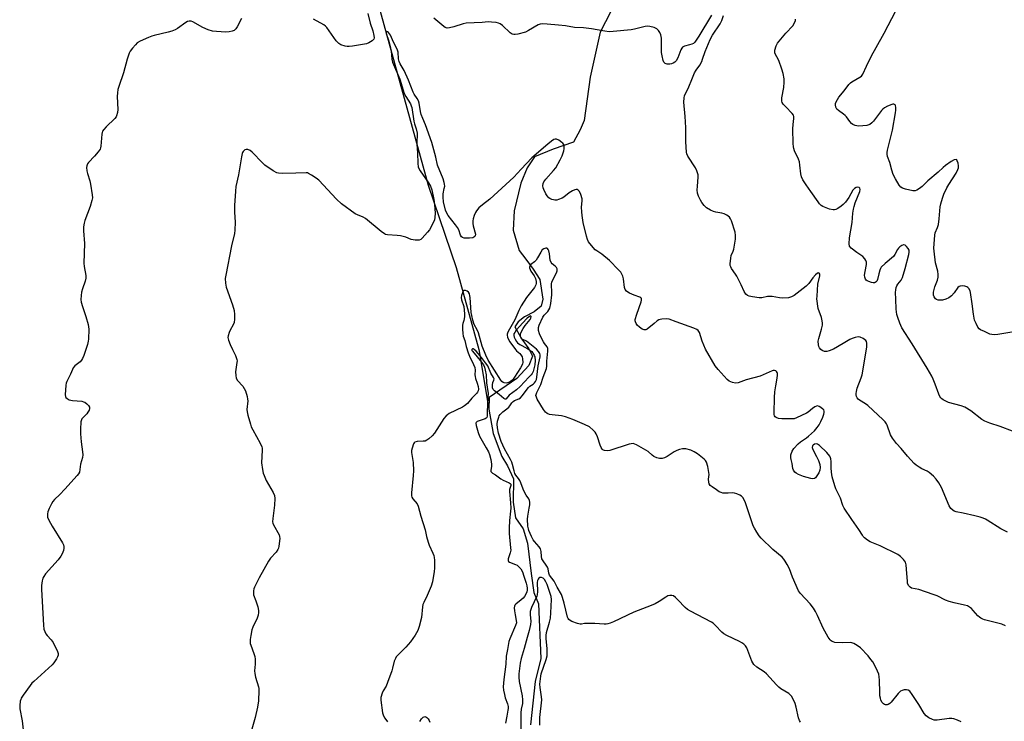
# Model space of a CAD drawing. Units: inches. Extents: x 1297764 to 1303764, y 537448 to 541449.
# Drawn here: x 1302772 to 1303204, y 538936 to 539244 of the extents above; entities that cross this region are included whole.
import ezdxf

# ---------------------------------------------------------------- set-up
doc = ezdxf.new("R2010")
doc.units = ezdxf.units.IN
doc.header["$MEASUREMENT"] = 0
doc.layers.add('HYDRO-Single Line Stream', color=4, linetype='Continuous')
doc.layers.add('Undefined', color=1, linetype='Continuous')

msp = doc.modelspace()

# ---------------------------------------------------------------- linework, layer by layer
at = {"layer": 'HYDRO-Single Line Stream'}
for points in [[(1302929.73, 539249.86), (1302951.53, 539170.97), (1302963.72, 539134.88), (1302973.71, 539098.96), (1302978.06, 539072.74)], [(1303031.59, 539247.11), (1303027.01, 539238), (1303022.51, 539218.26), (1303019.96, 539199.28), (1303018.16, 539195.21), (1303015.18, 539189.78), (1303006.38, 539186.76), (1302998.16, 539183.34), (1302994.98, 539178.6), (1302992.18, 539171.8), (1302989.23, 539159.66), (1302988.84, 539151.28), (1302991.48, 539142.28), (1302994.36, 539138.55), (1302997.53, 539134.13), (1303000.5, 539129.61), (1303001.77, 539121.02), (1303001.06, 539117.91), (1302998.01, 539115.41), (1302993.79, 539113.22), (1302990.94, 539111.1), (1302989.46, 539108.78), (1302992.52, 539103.48), (1302995.69, 539099.26), (1302997.31, 539095.93), (1302995.61, 539091.95), (1302990.38, 539086.25), (1302978.21, 539077.91), (1302978.06, 539072.74)], [(1302978.06, 539072.74), (1302979.99, 539062), (1302983.88, 539052.02), (1302986.37, 539047.9), (1302988.93, 539042.12), (1302988.82, 539031.99), (1302989.82, 539025.15), (1302993.18, 539020.34), (1302995.06, 539013.99), (1302996.67, 539000.62), (1302997.85, 538992.42), (1302999.84, 538987.43), (1303000.85, 538963.39), (1302998.45, 538953.32), (1302996.32, 538934.33)]]:
    msp.add_lwpolyline(points, dxfattribs=at)
at = {"layer": 'Undefined'}
for points, elevation in [([(1302925.01, 539246.25), (1302926.11, 539242.03), (1302927.17, 539238.55), (1302927.68, 539236.56), (1302927.78, 539235.52), (1302927.61, 539234.9), (1302927.3, 539234.53), (1302926.9, 539234.21), (1302925.46, 539233.4), (1302924.41, 539232.99), (1302922.68, 539232.64), (1302918.32, 539231.91), (1302916.87, 539231.74), (1302916.01, 539231.79), (1302915.15, 539231.94), (1302913.22, 539232.49), (1302912.3, 539233.06), (1302911.13, 539234.21), (1302907.02, 539240.06), (1302906.45, 539240.72), (1302905.79, 539241.26), (1302901.18, 539243.7)], 454), ([(1303213.48, 539107.51), (1303201.44, 539105.52), (1303199.72, 539105.34), (1303198.75, 539105.43), (1303197.95, 539105.66), (1303195.47, 539106.74), (1303193.86, 539107.54), (1303193.23, 539107.99), (1303192.62, 539108.72), (1303191.82, 539110.23), (1303191.17, 539111.82), (1303190.66, 539114.39), (1303190.2, 539118.85), (1303189.45, 539123.85), (1303189.21, 539124.67), (1303188.72, 539125.6), (1303188.2, 539126.15), (1303187.72, 539126.39), (1303186.88, 539126.6), (1303185.71, 539126.74), (1303184.87, 539126.73), (1303184.37, 539126.59), (1303183.81, 539126.1), (1303182.22, 539123.78), (1303181.03, 539122.44), (1303179.89, 539121.52), (1303178.54, 539120.91), (1303177.13, 539120.58), (1303176, 539120.55), (1303175.17, 539120.6), (1303174.42, 539120.82), (1303174.02, 539121.12), (1303173.69, 539121.51), (1303173.45, 539121.97), (1303173.23, 539122.73), (1303173.16, 539123.53), (1303173.21, 539124.09), (1303173.78, 539126.34), (1303174.89, 539129.25), (1303175.16, 539130.61), (1303175.25, 539131.72), (1303175.07, 539133.21), (1303174.03, 539136.92), (1303173.39, 539141.94), (1303173.36, 539143.39), (1303173.71, 539149.02), (1303173.94, 539149.98), (1303174.92, 539152.38), (1303175.31, 539153.72), (1303175.7, 539156.17), (1303176.12, 539161.39), (1303176.39, 539162.79), (1303177.06, 539165.21), (1303177.75, 539167.05), (1303179.05, 539169.85), (1303179.91, 539171.29), (1303183.07, 539176.15), (1303183.85, 539177.75), (1303184.11, 539178.58), (1303184.15, 539179.44), (1303183.95, 539180.61), (1303183.61, 539181.66), (1303183.37, 539182.04), (1303183.04, 539182.2), (1303182.18, 539182), (1303180.99, 539181.36), (1303178.4, 539179.55), (1303177.42, 539178.73), (1303175.2, 539176.6), (1303170.75, 539172.84), (1303168.2, 539170.41), (1303167.06, 539169.5), (1303165.88, 539168.72), (1303165.12, 539168.43), (1303164.04, 539168.45), (1303160.92, 539169.15), (1303159.57, 539169.6), (1303158.88, 539170.07), (1303158.12, 539170.94), (1303156.46, 539173.77), (1303155.49, 539175.61), (1303154.82, 539177.58), (1303153.96, 539180.88), (1303153.02, 539183.53), (1303152.8, 539184.56), (1303152.81, 539185.23), (1303153, 539186.32), (1303155.17, 539195.02), (1303156.55, 539202.71), (1303156.67, 539203.89), (1303156.65, 539205.05), (1303156.5, 539205.83), (1303156.29, 539206.23), (1303155.83, 539206.47), (1303155.36, 539206.46), (1303154.83, 539206.34), (1303152.92, 539205.63), (1303151.65, 539204.92), (1303150.98, 539204.33), (1303150.39, 539203.67), (1303146.89, 539199), (1303146.11, 539198.21), (1303145.25, 539197.58), (1303144.78, 539197.34), (1303143.95, 539197.14), (1303140.41, 539196.88), (1303139.53, 539196.92), (1303138.76, 539197.11), (1303137.84, 539197.56), (1303137.22, 539198.03), (1303136.48, 539198.86), (1303134.97, 539200.86), (1303134.39, 539201.5), (1303133.75, 539202.06), (1303131.43, 539203.74), (1303130.83, 539204.32), (1303130.29, 539205.21), (1303130.13, 539206.18), (1303130.2, 539206.7), (1303130.5, 539207.51), (1303131.64, 539209.6), (1303133.93, 539212.38), (1303136.04, 539215.14), (1303136.76, 539215.84), (1303137.38, 539216.32), (1303140.87, 539218.25), (1303141.53, 539218.74), (1303141.88, 539219.14), (1303142.17, 539219.62), (1303143.74, 539223.15), (1303146.03, 539227.69), (1303147.99, 539231.38), (1303151.48, 539237.6), (1303156.71, 539247.35)], 458), ([(1302869.58, 539243.99), (1302867.67, 539240.42), (1302867.12, 539239.51), (1302866.33, 539238.78), (1302865.58, 539238.42), (1302864.2, 539238.15), (1302862.76, 539238.06), (1302858.62, 539238.27), (1302856.88, 539238.51), (1302854.99, 539239.12), (1302852.61, 539240.04), (1302848.26, 539242.56), (1302847.48, 539242.79), (1302846.7, 539242.79), (1302845.92, 539242.65), (1302845.18, 539242.32), (1302841.47, 539239.65), (1302840.46, 539239.08), (1302839.12, 539238.48), (1302837.47, 539237.98), (1302831.34, 539236.64), (1302830.24, 539236.29), (1302828.89, 539235.72), (1302825.13, 539234.04), (1302823.88, 539233.33), (1302823.08, 539232.55), (1302821.81, 539231.01), (1302820.8, 539229.64), (1302820.38, 539228.9), (1302819.46, 539226.2), (1302817.8, 539220.25), (1302815.8, 539214.26), (1302815.4, 539212.86), (1302815.2, 539211.38), (1302815.11, 539209.88), (1302815.36, 539204.17), (1302815.17, 539202.76), (1302814.8, 539201.4), (1302814.57, 539200.89), (1302814.06, 539200.22), (1302810.32, 539196.56), (1302809.16, 539195.29), (1302808.68, 539194.61), (1302808.46, 539194.11), (1302808.28, 539193.3), (1302807.9, 539188.12), (1302807.75, 539187.28), (1302807.56, 539186.77), (1302806.8, 539185.6), (1302805.18, 539183.6), (1302802.46, 539180.95), (1302802.02, 539180.26), (1302801.75, 539179.5), (1302801.67, 539178.68), (1302801.84, 539177.24), (1302802.09, 539176.1), (1302803.04, 539172.81), (1302803.37, 539171.42), (1302804.11, 539166.78), (1302804.2, 539165.34), (1302803.98, 539164.19), (1302803.2, 539161.63), (1302800.84, 539155.41), (1302800.59, 539154.31), (1302800.34, 539152.64), (1302800.27, 539150.96), (1302800.73, 539145.32), (1302800.4, 539136.74), (1302800.56, 539135.35), (1302801.31, 539131.39), (1302801.38, 539130.23), (1302801.06, 539128.82), (1302799.91, 539125.44), (1302799.5, 539124.02), (1302799.29, 539122.57), (1302799.19, 539120.81), (1302799.3, 539119.67), (1302799.8, 539117.7), (1302801.35, 539113.38), (1302802.42, 539109.85), (1302802.59, 539107.82), (1302802.56, 539103.39), (1302802.41, 539102.52), (1302802, 539101.1), (1302800.46, 539096.26), (1302799.9, 539094.89), (1302799.47, 539094.25), (1302798.79, 539093.46), (1302796.56, 539091.68), (1302795.81, 539090.88), (1302795.43, 539090.16), (1302794.65, 539088.05), (1302793.01, 539084.91), (1302792.74, 539084.09), (1302792.6, 539083.22), (1302792.27, 539079.04), (1302792.37, 539078.24), (1302792.6, 539077.82), (1302793.14, 539077.35), (1302794.07, 539076.89), (1302795.45, 539076.59), (1302799.51, 539076.18), (1302800.33, 539075.99), (1302800.84, 539075.77), (1302801.73, 539075.11), (1302802.5, 539074.33), (1302802.91, 539073.67), (1302803, 539073.03), (1302802.81, 539072.32), (1302802.24, 539071.38), (1302801.7, 539070.72), (1302800.11, 539069.13), (1302799.61, 539068.5), (1302799.38, 539068.02), (1302799.2, 539067.19), (1302798.94, 539063.97), (1302798.93, 539061.97), (1302799.25, 539058.48), (1302799.88, 539054.1), (1302800, 539052.65), (1302799.83, 539051.56), (1302798.98, 539048.62), (1302798.72, 539046.21), (1302798.49, 539045.13), (1302798.1, 539044.38), (1302797.56, 539043.68), (1302792.16, 539037.66), (1302789.93, 539035.35), (1302787.56, 539033.12), (1302786.83, 539032.29), (1302786.22, 539031.3), (1302785.23, 539029.12), (1302784.69, 539027.73), (1302784.51, 539026.91), (1302784.5, 539026.15), (1302784.59, 539025.4), (1302785.12, 539024.04), (1302786.53, 539021.48), (1302791.08, 539014.06), (1302791.49, 539013.28), (1302791.74, 539012.48), (1302791.72, 539011.76), (1302791.47, 539010.77), (1302790.89, 539009.24), (1302790.37, 539008.24), (1302789.13, 539006.69), (1302783.71, 539000.56), (1302782.86, 538999.37), (1302782.53, 538998.57), (1302782.21, 538997.44), (1302781.87, 538995.44), (1302781.9, 538993.73), (1302782.76, 538977.97), (1302782.97, 538976.25), (1302783.32, 538975.22), (1302783.81, 538974.25), (1302784.33, 538973.56), (1302786.13, 538971.62), (1302786.95, 538970.41), (1302788.91, 538966.43), (1302789.18, 538965.64), (1302789.2, 538964.86), (1302788.9, 538964.08), (1302788.46, 538963.31), (1302787.32, 538961.55), (1302786.6, 538960.6), (1302778.54, 538953.37), (1302777.7, 538952.55), (1302776.94, 538951.64), (1302773.82, 538947.27), (1302773.01, 538946.03), (1302772.76, 538945.51), (1302772.54, 538944.73), (1302772.32, 538942.82), (1302772.45, 538941.38), (1302773.42, 538936.13), (1302773.95, 538930.78)], 454), ([(1303075.76, 539245.51), (1303070.2, 539236.31), (1303068.42, 539233.69), (1303067.84, 539233.11), (1303067.17, 539232.75), (1303066.17, 539232.41), (1303064.01, 539231.91), (1303063.09, 539231.48), (1303062.75, 539231.09), (1303062.36, 539230.35), (1303060.98, 539226.74), (1303060.32, 539225.48), (1303059.74, 539224.88), (1303059.03, 539224.42), (1303058.25, 539224.08), (1303057.44, 539223.95), (1303056.36, 539224.04), (1303055.39, 539224.36), (1303054.89, 539224.9), (1303054.59, 539225.66), (1303054.08, 539227.65), (1303053.85, 539229.11), (1303053.9, 539234.1), (1303053.81, 539235.41), (1303053.51, 539236.93), (1303053.14, 539237.92), (1303052.59, 539238.79), (1303051.85, 539239.49), (1303050.58, 539240.03), (1303048.69, 539240.56), (1303047.66, 539240.65), (1303046.64, 539240.53), (1303041.99, 539239.34), (1303040.54, 539239.07), (1303032.69, 539238.3), (1303030.95, 539238.22), (1303029.02, 539238.44), (1303023.14, 539239.52), (1303019.71, 539239.9), (1303015.69, 539240.14), (1303011.69, 539240.88), (1303008.72, 539241.08), (1303003.69, 539241.6), (1303001.7, 539241.62), (1303000.61, 539241.49), (1302999.82, 539241.22), (1302995.54, 539238.72), (1302994.23, 539238.09), (1302990.78, 539237.18), (1302989.64, 539236.97), (1302989.08, 539236.96), (1302988.34, 539237.17), (1302987.45, 539237.76), (1302984.04, 539240.9), (1302983.15, 539241.62), (1302982.42, 539242), (1302981.33, 539242.25), (1302979.32, 539242.48), (1302977.89, 539242.55), (1302975.26, 539242.34), (1302968.23, 539241.98), (1302966.85, 539241.72), (1302962.83, 539240.32), (1302960.87, 539239.91), (1302959.78, 539239.85), (1302959.03, 539240.1), (1302958.33, 539240.57), (1302954.03, 539244.17)], 454), ([(1303205.69, 539018.74), (1303202.64, 539020.25), (1303196.75, 539024.08), (1303196.02, 539024.5), (1303194.99, 539024.95), (1303193.61, 539025.39), (1303191.35, 539025.96), (1303186.22, 539027.1), (1303183.07, 539027.7), (1303182.27, 539027.96), (1303181.62, 539028.4), (1303180.83, 539029.22), (1303180.09, 539030.36), (1303176.64, 539038.38), (1303175.52, 539040.42), (1303174.39, 539042.11), (1303173.14, 539043.38), (1303171.34, 539044.92), (1303170.36, 539045.5), (1303168.07, 539046.6), (1303166.86, 539047.27), (1303165.5, 539048.18), (1303164.67, 539048.94), (1303161.81, 539052.16), (1303159.04, 539055.48), (1303156.98, 539057.74), (1303155.2, 539060.03), (1303154.72, 539060.75), (1303154.34, 539061.53), (1303152.88, 539065.68), (1303152.52, 539066.37), (1303151.94, 539067.18), (1303151.12, 539068.03), (1303144.33, 539074.39), (1303143.4, 539075.1), (1303140.71, 539076.68), (1303140.09, 539077.17), (1303139.63, 539077.77), (1303139.43, 539078.25), (1303139.27, 539079.03), (1303139.25, 539079.59), (1303139.36, 539080.47), (1303139.74, 539081.91), (1303141.51, 539086.47), (1303141.92, 539087.81), (1303143.88, 539099.99), (1303143.99, 539100.85), (1303143.96, 539101.67), (1303143.75, 539102.37), (1303143.46, 539102.8), (1303142.31, 539103.67), (1303141, 539104.32), (1303140.19, 539104.46), (1303138.84, 539104.2), (1303137.48, 539103.76), (1303136.44, 539103.32), (1303133.56, 539101.54), (1303129.24, 539099.07), (1303127.46, 539098.27), (1303126.42, 539097.97), (1303125.9, 539097.96), (1303125.38, 539098.05), (1303124.38, 539098.42), (1303123.74, 539098.87), (1303123.1, 539099.69), (1303122.89, 539100.17), (1303122.72, 539100.96), (1303122.65, 539102.58), (1303122.87, 539103.68), (1303124.05, 539107.83), (1303124.41, 539109.58), (1303124.48, 539110.45), (1303124.35, 539111.53), (1303124.03, 539112.86), (1303122.59, 539116.85), (1303122.05, 539121.07), (1303122.08, 539122.25), (1303122.5, 539127.5), (1303123.26, 539131.26), (1303123.24, 539131.95), (1303123.02, 539132.41), (1303122.67, 539132.49), (1303122.26, 539132.36), (1303121.42, 539131.68), (1303120.26, 539130.29), (1303118.5, 539127.85), (1303117.34, 539126.69), (1303112.11, 539122.64), (1303110.91, 539121.92), (1303109.56, 539121.62), (1303106.73, 539121.45), (1303105.56, 539121.55), (1303102.35, 539122.1), (1303101.18, 539122.17), (1303100.35, 539122.07), (1303097.87, 539121.56), (1303096.72, 539121.55), (1303093.79, 539121.92), (1303092.36, 539122.22), (1303091.6, 539122.55), (1303090.78, 539123.22), (1303090.07, 539124.31), (1303088.83, 539127.29), (1303086.97, 539131), (1303086.35, 539132), (1303084.62, 539134.39), (1303084.2, 539135.15), (1303084.03, 539135.71), (1303083.96, 539136.52), (1303084.21, 539139.01), (1303084.48, 539140.05), (1303085.29, 539142.05), (1303085.55, 539142.89), (1303086.34, 539147.3), (1303086.38, 539148.92), (1303086.11, 539150.29), (1303084.49, 539155.37), (1303084.16, 539156.17), (1303083.69, 539156.86), (1303082.58, 539157.73), (1303081.33, 539158.42), (1303080.25, 539158.74), (1303077.72, 539159.14), (1303076.63, 539159.4), (1303075.33, 539160.01), (1303073.59, 539161.06), (1303072.53, 539162), (1303071.48, 539163.33), (1303070.92, 539164.31), (1303070.14, 539166.12), (1303069.71, 539167.44), (1303069.57, 539168.86), (1303069.6, 539170.3), (1303069.99, 539174.61), (1303069.95, 539175.45), (1303069.84, 539175.99), (1303069.39, 539177.3), (1303068.78, 539178.56), (1303065.4, 539183.68), (1303064.97, 539184.69), (1303064.78, 539185.49), (1303064.48, 539189.9), (1303064.48, 539196.16), (1303064.39, 539198.78), (1303064.25, 539201.09), (1303063.68, 539207.28), (1303063.79, 539209.29), (1303063.96, 539210.07), (1303064.22, 539210.78), (1303065.49, 539213.34), (1303067.4, 539218.05), (1303068.39, 539220.17), (1303069.11, 539221.42), (1303070.65, 539223.53), (1303071.48, 539225.11), (1303071.91, 539226.19), (1303073.01, 539229.5), (1303075.15, 539234.78), (1303076.23, 539236.74), (1303079.62, 539241.73), (1303080.35, 539243.14), (1303081.08, 539245.34)], 454), ([(1303207.89, 539063.05), (1303202.44, 539065.15), (1303197.82, 539066.54), (1303195.64, 539067.52), (1303194.35, 539068.25), (1303189.48, 539071.99), (1303186.88, 539073.62), (1303185.35, 539074.21), (1303179.76, 539075.69), (1303177.48, 539076.81), (1303176.8, 539077.28), (1303176.42, 539077.67), (1303175.96, 539078.34), (1303175.46, 539079.33), (1303173.95, 539083.68), (1303173.09, 539085.84), (1303172.46, 539087.15), (1303170.44, 539090.73), (1303163.85, 539101.4), (1303159.3, 539108.43), (1303158.38, 539110.5), (1303157.51, 539112.92), (1303157.13, 539114.26), (1303156.84, 539116.65), (1303156.7, 539121), (1303156.51, 539123.93), (1303156.58, 539125.03), (1303156.79, 539126.09), (1303157.06, 539126.84), (1303157.53, 539127.56), (1303158.93, 539129.34), (1303159.53, 539130.53), (1303160.73, 539134.46), (1303162.36, 539140.48), (1303162.53, 539141.53), (1303162.45, 539142.51), (1303162.1, 539143.23), (1303161.33, 539144.1), (1303160.67, 539144.6), (1303160.21, 539144.77), (1303159.99, 539144.77), (1303159.29, 539144.52), (1303158.38, 539143.91), (1303157.83, 539143.34), (1303157.37, 539142.69), (1303156.23, 539140.5), (1303155.64, 539139.73), (1303151.92, 539136.61), (1303150.27, 539135.01), (1303149.92, 539134.48), (1303149.6, 539133.73), (1303149.15, 539132.11), (1303148.6, 539129.61), (1303148.32, 539128.86), (1303148.02, 539128.5), (1303147.65, 539128.25), (1303147.22, 539128.12), (1303146.71, 539128.12), (1303145.91, 539128.29), (1303144.83, 539128.64), (1303144.09, 539128.99), (1303143.67, 539129.3), (1303143.37, 539129.69), (1303143.02, 539130.65), (1303142.97, 539131.48), (1303143.16, 539133.14), (1303143.85, 539136.14), (1303143.79, 539137.23), (1303143.56, 539137.99), (1303143.11, 539138.65), (1303142.14, 539139.62), (1303139.52, 539141.39), (1303137.05, 539143.39), (1303136.38, 539144.23), (1303136.17, 539145.28), (1303136.27, 539147.87), (1303137.45, 539154.62), (1303137.81, 539158.74), (1303138.06, 539160.43), (1303138.31, 539161.54), (1303138.85, 539163.2), (1303140.83, 539168.15), (1303141, 539169.11), (1303140.84, 539169.7), (1303140.61, 539169.97), (1303139.98, 539170.09), (1303139.24, 539169.94), (1303138.56, 539169.56), (1303137.84, 539168.69), (1303136.08, 539165.56), (1303134.51, 539163.46), (1303133.52, 539162.42), (1303132.66, 539161.68), (1303131.27, 539160.73), (1303130.39, 539160.27), (1303129.7, 539160.08), (1303129.2, 539160.07), (1303127.56, 539160.48), (1303124.61, 539161.61), (1303123.95, 539162.03), (1303123.23, 539162.7), (1303122.51, 539163.61), (1303119.4, 539168.22), (1303117.34, 539171.06), (1303115.92, 539173.31), (1303115.27, 539174.61), (1303114.96, 539175.97), (1303114.59, 539179.79), (1303114.35, 539181.23), (1303113.95, 539182.31), (1303112.26, 539186.02), (1303111.91, 539187), (1303111.74, 539187.79), (1303111.64, 539189.24), (1303111.46, 539195.62), (1303111.55, 539197.58), (1303111.96, 539200.2), (1303111.94, 539201.04), (1303111.7, 539201.66), (1303111.21, 539202.33), (1303108.34, 539205.24), (1303107.24, 539206.47), (1303106.82, 539207.14), (1303106.6, 539207.84), (1303106.68, 539209.24), (1303107.52, 539213.82), (1303107.67, 539216.18), (1303107.62, 539217.64), (1303107.18, 539219.86), (1303106.65, 539221.8), (1303105.27, 539225.66), (1303103.64, 539228.86), (1303103.52, 539229.37), (1303103.56, 539230.16), (1303104.13, 539232.03), (1303104.76, 539233.18), (1303108.45, 539237.58), (1303111.44, 539240.86), (1303112.3, 539242.38), (1303112.6, 539243.18), (1303112.67, 539243.71)], 456), ([(1303204.75, 538977.79), (1303203.2, 538978.42), (1303195.58, 538980.43), (1303194.75, 538980.69), (1303193.98, 538981.04), (1303193.31, 538981.5), (1303192.69, 538982.05), (1303190.64, 538984.48), (1303189.85, 538985.31), (1303188.99, 538985.93), (1303188.06, 538986.44), (1303186.73, 538986.87), (1303182.23, 538987.81), (1303180.04, 538988.42), (1303178.44, 538989.03), (1303174.72, 538990.84), (1303173.09, 538991.51), (1303166.72, 538993.61), (1303163.55, 538994.29), (1303162.87, 538994.66), (1303162.24, 538995.42), (1303161.83, 538996.44), (1303161.7, 538997.26), (1303161.48, 539000.69), (1303161.11, 539004.51), (1303160.82, 539005.61), (1303160.04, 539006.75), (1303158.66, 539008.19), (1303157.48, 539009.03), (1303149.76, 539012.87), (1303145.46, 539014.56), (1303144.26, 539015.33), (1303142.91, 539016.38), (1303142.31, 539016.97), (1303141.96, 539017.44), (1303140.38, 539019.96), (1303137.4, 539024.42), (1303133.98, 539029.28), (1303133.41, 539030.52), (1303132.42, 539033.73), (1303130.4, 539037.82), (1303129.87, 539039.16), (1303128.79, 539043.13), (1303128.39, 539045.1), (1303128.21, 539047.03), (1303128.33, 539049.82), (1303128.2, 539051.02), (1303128.05, 539051.44), (1303127.63, 539052.18), (1303126.35, 539053.74), (1303123.12, 539056.8), (1303122.25, 539057.37), (1303121.76, 539057.5), (1303121, 539057.4), (1303120.34, 539057.02), (1303120.09, 539056.63), (1303120, 539055.88), (1303120.17, 539055.1), (1303121.86, 539052.03), (1303122.66, 539050.3), (1303123.25, 539048.45), (1303123.47, 539047.11), (1303123.32, 539045.95), (1303122.84, 539044.87), (1303121.74, 539043.11), (1303121.37, 539042.69), (1303120.92, 539042.4), (1303120.15, 539042.22), (1303119.32, 539042.3), (1303117.69, 539042.71), (1303116.08, 539043.26), (1303113.95, 539044.12), (1303112.94, 539044.61), (1303112.3, 539045.11), (1303111.69, 539045.98), (1303111.46, 539046.73), (1303111.18, 539048.87), (1303110.68, 539050.73), (1303110.56, 539051.47), (1303110.65, 539052.72), (1303111.13, 539054.31), (1303111.87, 539055.47), (1303113.76, 539057.55), (1303114.8, 539058.4), (1303117.39, 539060.15), (1303118.31, 539060.87), (1303120.92, 539063.26), (1303122.21, 539064.73), (1303122.95, 539065.86), (1303123.73, 539067.36), (1303124.57, 539069.17), (1303125.08, 539070.52), (1303125.25, 539071.33), (1303125.25, 539071.79), (1303125, 539072.4), (1303124.64, 539072.8), (1303123.75, 539073.51), (1303123.03, 539073.94), (1303122.29, 539074.15), (1303121.8, 539074.06), (1303121.06, 539073.7), (1303120.09, 539073.06), (1303118.15, 539071.41), (1303117.47, 539070.93), (1303113.03, 539068.87), (1303111.98, 539068.57), (1303110.21, 539068.46), (1303106.62, 539068.48), (1303105.2, 539068.7), (1303104.17, 539069.04), (1303103.76, 539069.31), (1303103.42, 539069.83), (1303103.3, 539070.33), (1303103.25, 539071.17), (1303103.47, 539077.83), (1303103.62, 539080.33), (1303103.96, 539082.9), (1303104.57, 539086.27), (1303104.71, 539087.67), (1303104.67, 539088.47), (1303104.55, 539088.86), (1303104.33, 539089.2), (1303104, 539089.49), (1303103.4, 539089.72), (1303102.89, 539089.69), (1303102.37, 539089.54), (1303097.17, 539087.19), (1303091.06, 539085.53), (1303087.43, 539084.29), (1303086.38, 539084.14), (1303085.06, 539084.41), (1303083.53, 539085.04), (1303082.62, 539085.69), (1303078.66, 539090.14), (1303077.37, 539091.76), (1303073.15, 539099.03), (1303071.69, 539102.48), (1303070.49, 539106.35), (1303069.98, 539107.21), (1303069.42, 539107.71), (1303068.11, 539108.3), (1303060.22, 539111), (1303057.23, 539112.18), (1303056.12, 539112.41), (1303054.07, 539112.27), (1303053.21, 539112.08), (1303052.69, 539111.87), (1303051.96, 539111.43), (1303050.58, 539110.37), (1303047.63, 539107.84), (1303047.01, 539107.52), (1303046.32, 539107.51), (1303045.35, 539107.84), (1303044.17, 539108.63), (1303043.13, 539109.59), (1303042.71, 539110.27), (1303042.41, 539111.01), (1303042.32, 539111.51), (1303042.35, 539112.07), (1303042.99, 539114.32), (1303044.92, 539119.78), (1303045.1, 539120.59), (1303045.03, 539121.28), (1303044.73, 539121.6), (1303044.29, 539121.84), (1303041.91, 539122.65), (1303039.79, 539123.56), (1303039.05, 539123.97), (1303038.45, 539124.47), (1303037.92, 539125.27), (1303037.67, 539126.05), (1303037.2, 539129.88), (1303036.95, 539131.02), (1303036.52, 539131.97), (1303035.95, 539132.84), (1303035, 539133.89), (1303031.06, 539137.87), (1303027.62, 539140.67), (1303025.42, 539142.1), (1303024.77, 539142.64), (1303023.09, 539144.57), (1303021.9, 539146.16), (1303021.38, 539147.19), (1303020.91, 539148.56), (1303019.54, 539154.51), (1303019.03, 539157.59), (1303018.85, 539159.29), (1303018.83, 539161.3), (1303019.04, 539164.09), (1303018.99, 539164.92), (1303018.46, 539166.91), (1303017.85, 539168.2), (1303017.28, 539168.77), (1303016.84, 539169), (1303016.36, 539169.05), (1303015.88, 539168.93), (1303014.87, 539168.45), (1303013.38, 539167.55), (1303011.05, 539165.71), (1303010.32, 539165.22), (1303008.72, 539164.63), (1303007.88, 539164.44), (1303007.04, 539164.38), (1303006.49, 539164.47), (1303005.69, 539164.73), (1303004.93, 539165.1), (1303004.48, 539165.44), (1303003.73, 539166.26), (1303003.08, 539167.19), (1303002.18, 539168.98), (1303001.9, 539169.79), (1303001.79, 539170.6), (1303001.94, 539171.68), (1303002.22, 539172.45), (1303003.08, 539173.64), (1303006.5, 539177.43), (1303007.44, 539178.59), (1303009.46, 539182.02), (1303010.32, 539183.82), (1303011.01, 539186), (1303011.16, 539186.84), (1303011.18, 539187.68), (1303011.09, 539188.48), (1303010.91, 539188.96), (1303010.59, 539189.36), (1303010.18, 539189.72), (1303008.75, 539190.64), (1303007.76, 539191.08), (1303007.28, 539191.15), (1303006.56, 539190.91), (1303005.63, 539190.28), (1303004.02, 539188.99), (1302996.94, 539182.88), (1302992.24, 539177.93), (1302989.06, 539174.44), (1302978.56, 539164.87), (1302975.3, 539162.29), (1302973.78, 539160.99), (1302972.63, 539159.76), (1302972.22, 539159), (1302971.7, 539157.63), (1302971.28, 539156.21), (1302971.16, 539155.36), (1302971.14, 539154.2), (1302971.28, 539153.05), (1302972.22, 539149.41), (1302972.13, 539148.8), (1302971.92, 539148.39), (1302971.59, 539148.09), (1302971.15, 539147.88), (1302969.7, 539147.65), (1302967.35, 539147.76), (1302966.57, 539147.96), (1302966.17, 539148.23), (1302965.62, 539149.04), (1302964.9, 539151.38), (1302964.39, 539152.43), (1302963.53, 539153.61), (1302960.25, 539157.68), (1302959.67, 539158.63), (1302959.12, 539160.01), (1302958.29, 539163.68), (1302958.03, 539165.62), (1302958.07, 539167.22), (1302958.58, 539169.45), (1302958.74, 539170.55), (1302958.7, 539171.36), (1302958.56, 539172.16), (1302958.03, 539173.78), (1302955.66, 539179.72), (1302954.85, 539183.27), (1302953.1, 539189.63), (1302950.26, 539197.41), (1302949.13, 539200.17), (1302948.49, 539201.99), (1302948.16, 539203.31), (1302947.52, 539206.84), (1302947.2, 539207.96), (1302946.69, 539208.95), (1302945.38, 539210.82), (1302944.86, 539211.72), (1302942.88, 539217.02), (1302940.95, 539221.17), (1302939.28, 539224.21), (1302938.8, 539225.22), (1302938.53, 539226.27), (1302938.37, 539229.23), (1302937.91, 539230.6), (1302936.35, 539233.62), (1302934.94, 539236.73), (1302934.55, 539237.31), (1302934.03, 539237.88), (1302933.59, 539238.2), (1302933.33, 539238.27), (1302933.15, 539238.15), (1302933.1, 539237.99), (1302933.12, 539237.39), (1302934.29, 539234.04), (1302934.74, 539232.36), (1302935.23, 539229.77), (1302935.58, 539226.25), (1302935.9, 539224.9), (1302939.02, 539217.5), (1302940.53, 539212.6), (1302941.04, 539211.2), (1302941.7, 539209.89), (1302943.71, 539206.57), (1302944.06, 539205.79), (1302944.31, 539204.95), (1302945.2, 539198.95), (1302945.47, 539197.91), (1302946.3, 539195.66), (1302946.66, 539193.78), (1302946.69, 539192.68), (1302946.5, 539190.16), (1302946.48, 539188.86), (1302946.79, 539185.16), (1302946.9, 539180.38), (1302947.15, 539178.99), (1302947.44, 539178.22), (1302948, 539177.24), (1302951.63, 539171.98), (1302952.56, 539170.47), (1302953.09, 539168.93), (1302953.99, 539164.73), (1302954.28, 539162.53), (1302954.54, 539158.65), (1302954.49, 539156.75), (1302954.29, 539155.7), (1302953.46, 539153.89), (1302952.05, 539151.4), (1302951.16, 539150.28), (1302948.86, 539147.69), (1302948.24, 539147.15), (1302947.53, 539146.82), (1302946.7, 539146.77), (1302945.82, 539146.85), (1302944.06, 539147.17), (1302941.74, 539148.09), (1302939.33, 539148.76), (1302937.87, 539148.95), (1302933.69, 539149.21), (1302932.84, 539149.37), (1302932.31, 539149.57), (1302930.9, 539150.57), (1302924.01, 539156.36), (1302923.05, 539156.92), (1302920.49, 539157.92), (1302919.49, 539158.44), (1302913.53, 539162.77), (1302911.32, 539164.81), (1302903.49, 539173.17), (1302902.35, 539174.09), (1302900.34, 539175.39), (1302899.05, 539176.11), (1302898.52, 539176.29), (1302897.97, 539176.37), (1302893.39, 539176.15), (1302887.4, 539176.1), (1302885.92, 539176.16), (1302885.09, 539176.37), (1302883.55, 539177.23), (1302879.85, 539179.76), (1302878.8, 539180.76), (1302874.36, 539185.44), (1302873.44, 539186.14), (1302872.44, 539186.56), (1302871.72, 539186.62), (1302871.08, 539186.39), (1302870.37, 539185.72), (1302870.1, 539185.3), (1302869.88, 539184.79), (1302869.58, 539183.36), (1302868.35, 539175.53), (1302867.17, 539170.31), (1302866.96, 539168.26), (1302866.51, 539162.07), (1302866.56, 539159.04), (1302866.81, 539154.75), (1302866.76, 539151.21), (1302866.51, 539149.77), (1302865.26, 539144.38), (1302862.71, 539131.42), (1302862.51, 539130.02), (1302862.6, 539127.94), (1302862.9, 539126.18), (1302865.73, 539118.41), (1302866.36, 539115.95), (1302866.55, 539114.22), (1302866.56, 539112.14), (1302866.33, 539110.71), (1302865.92, 539109.65), (1302864.67, 539107.39), (1302864.17, 539106.32), (1302863.71, 539104.93), (1302863.67, 539104.1), (1302863.96, 539103.01), (1302864.71, 539101.11), (1302865.63, 539098.95), (1302867, 539096.33), (1302867.62, 539094.51), (1302867.68, 539093.97), (1302867.64, 539093.15), (1302867.03, 539089.12), (1302867.09, 539087.46), (1302867.31, 539086.39), (1302867.91, 539085.32), (1302870.2, 539082.75), (1302870.86, 539081.84), (1302871.3, 539080.79), (1302872.03, 539078.3), (1302872.29, 539077.18), (1302872.37, 539076.34), (1302872.02, 539072.64), (1302872.04, 539071.5), (1302872.37, 539070.07), (1302873.53, 539066.09), (1302873.91, 539064.97), (1302874.52, 539063.66), (1302877.83, 539057.79), (1302878.51, 539056.29), (1302878.63, 539055.62), (1302878.67, 539054.76), (1302878.46, 539049.21), (1302878.77, 539046.35), (1302879.1, 539044.66), (1302879.51, 539043.58), (1302880.5, 539041.47), (1302883.5, 539036.17), (1302884.05, 539034.87), (1302884.18, 539033.5), (1302884.08, 539030.68), (1302883.34, 539024.77), (1302883.28, 539023.31), (1302883.39, 539022.77), (1302883.71, 539021.99), (1302886.08, 539017.68), (1302886.31, 539016.91), (1302886.36, 539016.08), (1302886, 539012.69), (1302885.83, 539011.86), (1302885.58, 539011.15), (1302884.84, 539010.06), (1302882.3, 539007.34), (1302881.49, 539006.15), (1302877.38, 538998.78), (1302875.32, 538994.66), (1302875.03, 538993.89), (1302874.87, 538993.13), (1302874.81, 538992.08), (1302874.93, 538991.3), (1302875.95, 538988.63), (1302876.72, 538986.11), (1302877.12, 538984.43), (1302877.14, 538983.58), (1302876.91, 538982.44), (1302876.44, 538981.04), (1302874.56, 538977.09), (1302874.13, 538976.01), (1302873.67, 538973.45), (1302873.44, 538971.72), (1302873.38, 538970.57), (1302873.44, 538970.02), (1302873.65, 538969.19), (1302875.05, 538965.63), (1302875.45, 538964.23), (1302875.56, 538963.06), (1302875.6, 538960.97), (1302875.38, 538958.02), (1302875.41, 538956.87), (1302875.8, 538955.18), (1302877.05, 538951.05), (1302877.22, 538950.23), (1302877.27, 538949.35), (1302877.05, 538944.92), (1302876.6, 538942.06), (1302875.67, 538937.54), (1302874.17, 538932.47)], 452), ([(1303185.29, 538935.62), (1303183.7, 538936.38), (1303182.03, 538936.97), (1303181.18, 538937.11), (1303180.02, 538937.09), (1303174.81, 538936.41), (1303173.98, 538936.36), (1303173.44, 538936.42), (1303172.66, 538936.64), (1303171.13, 538937.42), (1303170, 538938.29), (1303169.06, 538939.33), (1303166.75, 538943.27), (1303163.79, 538947.68), (1303162.75, 538949.06), (1303162.13, 538949.54), (1303161.37, 538949.69), (1303160.25, 538949.61), (1303159.43, 538949.43), (1303158.68, 538949.06), (1303157.65, 538948.03), (1303154.61, 538944.27), (1303153.99, 538943.66), (1303153.33, 538943.22), (1303152.87, 538943.06), (1303152.17, 538943.05), (1303151.72, 538943.18), (1303151.19, 538943.54), (1303150.68, 538944.19), (1303150.13, 538945.19), (1303149.87, 538945.96), (1303149.64, 538947.03), (1303149.56, 538948.47), (1303149.52, 538953.97), (1303149.4, 538955.39), (1303149.19, 538956.5), (1303148.65, 538957.82), (1303147.23, 538960.64), (1303146.53, 538961.88), (1303145.73, 538963.02), (1303144.46, 538964.53), (1303141.09, 538968.04), (1303139.68, 538969.13), (1303138.16, 538970.06), (1303137.41, 538970.35), (1303136.68, 538970.45), (1303133.07, 538970.25), (1303129.95, 538970.48), (1303129.15, 538970.65), (1303128.66, 538970.86), (1303128.22, 538971.15), (1303127.83, 538971.54), (1303127.01, 538972.76), (1303124.81, 538976.67), (1303122.29, 538982.28), (1303121.37, 538984.01), (1303120.46, 538985.51), (1303119.07, 538987.44), (1303114.84, 538991.95), (1303113.99, 538993.15), (1303111.29, 538999.14), (1303109.97, 539002.79), (1303109.04, 539004.63), (1303108.16, 539006.12), (1303107.52, 539006.97), (1303106.77, 539007.78), (1303102.75, 539011.21), (1303097.61, 539016.16), (1303096.63, 539017.27), (1303095.65, 539018.77), (1303094.58, 539020.57), (1303094.06, 539021.63), (1303090.67, 539031.67), (1303090.11, 539032.98), (1303089.49, 539033.98), (1303088.91, 539034.62), (1303088.24, 539035.06), (1303086.97, 539035.62), (1303085.92, 539035.97), (1303084.88, 539036.07), (1303083.04, 539035.9), (1303081.61, 539035.86), (1303080.77, 539035.92), (1303079.97, 539036.13), (1303079.22, 539036.52), (1303078.02, 539037.3), (1303076.11, 539038.62), (1303075.25, 539039.33), (1303074.81, 539039.97), (1303074.6, 539040.73), (1303074.5, 539042.1), (1303074.71, 539044.11), (1303074.68, 539044.97), (1303074.15, 539047.54), (1303073.58, 539049.48), (1303073.17, 539050.2), (1303072.59, 539050.79), (1303069.65, 539053.12), (1303068.23, 539054.08), (1303066.67, 539054.71), (1303064.5, 539055.32), (1303063.95, 539055.39), (1303063.11, 539055.35), (1303061.71, 539055.07), (1303060.64, 539054.68), (1303059.42, 539053.97), (1303056.36, 539051.96), (1303055.2, 539051.35), (1303054.1, 539051.11), (1303052.93, 539051.14), (1303051.83, 539051.44), (1303050.52, 539052.05), (1303049.81, 539052.51), (1303047.94, 539054.11), (1303047, 539054.76), (1303042.93, 539057.06), (1303042.16, 539057.42), (1303041.37, 539057.64), (1303040.54, 539057.58), (1303039.69, 539057.36), (1303031.17, 539054.58), (1303030.03, 539054.43), (1303028.89, 539054.55), (1303028.38, 539054.74), (1303028.1, 539054.93), (1303027.78, 539055.27), (1303027.41, 539055.9), (1303026.99, 539057), (1303025.84, 539060.67), (1303025.26, 539061.99), (1303024.74, 539062.65), (1303023.94, 539063.47), (1303022.2, 539064.93), (1303020.1, 539065.96), (1303014.97, 539068.16), (1303011.73, 539069.43), (1303010.02, 539069.84), (1303005.86, 539070.26), (1303004.7, 539070.44), (1303003.65, 539070.86), (1303003, 539071.39), (1303002.15, 539072.57), (1302999.38, 539077.18), (1302998.98, 539077.95), (1302998.78, 539078.72), (1302998.85, 539079.24), (1302999.13, 539080.03), (1303000.86, 539083.52), (1303001.99, 539086.81), (1303003.43, 539090.53), (1303003.58, 539091.59), (1303003.52, 539093.71), (1303003.98, 539098.19), (1303003.95, 539099.28), (1303003.68, 539100.05), (1303002.53, 539101.58), (1303002.06, 539102.33), (1303000.92, 539104.41), (1303000.29, 539105.75), (1302999.95, 539107.16), (1302999.89, 539108.58), (1303000.17, 539109.61), (1303001.74, 539113.08), (1303002.38, 539113.97), (1303004.03, 539115.49), (1303004.5, 539116.22), (1303004.82, 539117.02), (1303005.31, 539119.05), (1303005.68, 539122.81), (1303005.75, 539124.26), (1303005.58, 539126.89), (1303005.63, 539127.7), (1303005.81, 539128.42), (1303006.19, 539129.39), (1303007.84, 539132.58), (1303008.07, 539133.32), (1303008.14, 539133.81), (1303008.09, 539134.27), (1303007.74, 539134.86), (1303007.21, 539135.39), (1303005.9, 539136.41), (1303005.43, 539137.01), (1303005.08, 539138.03), (1303004.67, 539140.8), (1303004.38, 539142.11), (1303004.09, 539142.78), (1303003.83, 539143.14), (1303003.52, 539143.36), (1303003.11, 539143.4), (1303002.19, 539143.05), (1303001.57, 539142.54), (1303000.93, 539141.6), (1302999.52, 539139.04), (1302998.87, 539138.12), (1302998.14, 539137.36), (1302996.53, 539136.11), (1302996.08, 539135.5), (1302995.97, 539135.14), (1302995.97, 539134.72), (1302996.18, 539134.03), (1302996.58, 539133.3), (1302998.03, 539131.19), (1302998.6, 539130.03), (1302998.86, 539128.64), (1302998.84, 539127.78), (1302998.72, 539127.23), (1302998.17, 539126.09), (1302994.67, 539121.77), (1302992.24, 539118.06), (1302991.24, 539116.03), (1302989.52, 539111.91), (1302987.16, 539107.74), (1302986.51, 539106.44), (1302986.22, 539105.66), (1302986.14, 539105.14), (1302986.3, 539104.34), (1302986.77, 539103.3), (1302987.36, 539102.27), (1302989.75, 539098.92), (1302990.29, 539098.35), (1302991.69, 539097.15), (1302992.21, 539096.56), (1302992.71, 539095.62), (1302992.91, 539094.83), (1302992.96, 539093.16), (1302992.87, 539092.62), (1302992.62, 539091.83), (1302992.06, 539090.81), (1302989.42, 539086.83), (1302988.75, 539085.91), (1302988.24, 539085.34), (1302987.62, 539084.86), (1302987.11, 539084.58), (1302986.3, 539084.29), (1302985.73, 539084.19), (1302984.9, 539084.22), (1302984.39, 539084.38), (1302983.86, 539084.83), (1302983.41, 539085.43), (1302977.79, 539094.28), (1302976.78, 539096.43), (1302975.22, 539100.43), (1302973.54, 539106.25), (1302973.01, 539107.46), (1302971.74, 539109.9), (1302971.11, 539111.81), (1302970.61, 539113.76), (1302970.35, 539115.14), (1302970.16, 539117.3), (1302969.91, 539121.64), (1302969.82, 539122.48), (1302969.62, 539123.29), (1302969.26, 539124.01), (1302968.67, 539124.51), (1302967.94, 539124.76), (1302967.27, 539124.71), (1302966.92, 539124.42), (1302966.52, 539123.72), (1302966.12, 539122.62), (1302965.98, 539121.77), (1302966.16, 539120.68), (1302967.13, 539117.82), (1302967.45, 539114.57), (1302967.46, 539113.38), (1302967.32, 539112.31), (1302967.13, 539111.54), (1302966.68, 539110.34), (1302966.54, 539109.58), (1302966.52, 539107.86), (1302966.67, 539105.85), (1302966.89, 539104.81), (1302967.53, 539102.82), (1302968.15, 539100.23), (1302968.98, 539097.46), (1302969.6, 539096), (1302971.43, 539092.34), (1302971.93, 539091.04), (1302972.11, 539089.79), (1302972.02, 539087.85), (1302972.06, 539087.04), (1302972.28, 539086.21), (1302973.03, 539084.07), (1302973.39, 539082.64), (1302973.53, 539081.51), (1302973.42, 539080.71), (1302973.19, 539080.23), (1302972.85, 539079.8), (1302970.59, 539077.59), (1302968.71, 539075.28), (1302967.48, 539074.2), (1302966.55, 539073.61), (1302960.77, 539070.77), (1302960.02, 539070.32), (1302959.35, 539069.77), (1302958.44, 539068.62), (1302956.28, 539065.43), (1302954.28, 539062.15), (1302953.29, 539061.11), (1302951.8, 539059.75), (1302950.9, 539059.08), (1302950.16, 539058.76), (1302949.36, 539058.66), (1302946.61, 539058.56), (1302945.65, 539058.31), (1302945.3, 539058.02), (1302945.04, 539057.59), (1302944.48, 539055.69), (1302944.26, 539054.55), (1302944.21, 539053.69), (1302944.93, 539049.4), (1302945, 539045.69), (1302944.9, 539043.67), (1302944.14, 539036.12), (1302944.14, 539034.71), (1302944.3, 539034.19), (1302944.72, 539033.46), (1302946.66, 539031.19), (1302947.14, 539030.23), (1302948.28, 539025.88), (1302950.2, 539019.88), (1302950.84, 539016.84), (1302951.52, 539014.37), (1302952.01, 539013.04), (1302953.6, 539009.66), (1302954, 539008.59), (1302954.19, 539007.73), (1302954.27, 539006.56), (1302954.25, 539003.01), (1302954.16, 539001.55), (1302953.33, 538997.03), (1302952.85, 538995.09), (1302951.12, 538991.02), (1302949.58, 538988.02), (1302949.21, 538987.08), (1302949, 538986.01), (1302948.54, 538981.44), (1302947.52, 538977.4), (1302946.96, 538975.72), (1302945.79, 538973.66), (1302943.82, 538970.71), (1302941.77, 538968.4), (1302938.04, 538964.75), (1302937.53, 538964.11), (1302937.12, 538963.44), (1302936.61, 538962.23), (1302935.92, 538959.17), (1302935.59, 538958.07), (1302933.68, 538952.9), (1302933.01, 538951.3), (1302931.69, 538949.25), (1302931.26, 538948.21), (1302930.75, 538946.28), (1302930.68, 538945.14), (1302931.5, 538939.61), (1302931.87, 538938.22), (1302932.43, 538937.25), (1302933.64, 538935.66)], 450), ([(1303114.81, 538935.52), (1303114.38, 538936.29), (1303114.02, 538937.34), (1303112.93, 538942.1), (1303112.46, 538943.74), (1303111.83, 538945.31), (1303110.85, 538946.95), (1303110.32, 538947.53), (1303109.72, 538948.01), (1303106.27, 538950.16), (1303105.3, 538950.86), (1303104.27, 538951.87), (1303099.96, 538956.62), (1303098.83, 538957.52), (1303095.74, 538959.68), (1303094.43, 538960.8), (1303093.91, 538961.47), (1303093.52, 538962.26), (1303091.34, 538968.05), (1303090.76, 538968.95), (1303089.94, 538969.68), (1303089.03, 538970.33), (1303088.05, 538970.9), (1303082.48, 538973.49), (1303081.23, 538974.2), (1303080.36, 538974.97), (1303077.55, 538977.95), (1303076.48, 538978.88), (1303075.78, 538979.38), (1303066.58, 538984.1), (1303065.3, 538984.84), (1303064.22, 538985.77), (1303061.09, 538989.17), (1303060.06, 538990.19), (1303059.17, 538990.85), (1303058.45, 538991.1), (1303057.46, 538991.1), (1303056.7, 538990.85), (1303055.71, 538990.27), (1303052.79, 538988.34), (1303051.06, 538987.44), (1303049.26, 538986.66), (1303041.65, 538983.67), (1303032.74, 538979.47), (1303031.37, 538978.9), (1303030.32, 538978.6), (1303029.51, 538978.47), (1303028.65, 538978.45), (1303024.59, 538978.78), (1303021.73, 538978.83), (1303020.05, 538978.76), (1303018.8, 538978.52), (1303018.12, 538978.54), (1303017.01, 538978.82), (1303014.49, 538979.69), (1303013.72, 538980.06), (1303013.14, 538980.54), (1303012.91, 538980.91), (1303012.67, 538981.61), (1303011.13, 538987.71), (1303010.44, 538990.19), (1303009.96, 538991.53), (1303008.12, 538994.65), (1303006.75, 538997.38), (1303004.79, 538999.92), (1303004.45, 539000.81), (1303004.13, 539002.66), (1303003.91, 539003.41), (1303003.33, 539004.37), (1303001.91, 539006.17), (1303001.38, 539007.16), (1303001.18, 539008.1), (1303001.02, 539010.39), (1303000.73, 539011.45), (1303000.13, 539012.37), (1302998.15, 539014.72), (1302997.62, 539015.45), (1302996.89, 539016.9), (1302995.73, 539019.55), (1302995.47, 539020.32), (1302995.28, 539021.38), (1302995.07, 539024.46), (1302995.2, 539025.89), (1302995.85, 539029.39), (1302996.05, 539030.84), (1302996.09, 539031.99), (1302995.94, 539032.76), (1302995.59, 539033.48), (1302994.45, 539035.09), (1302993.59, 539036.58), (1302993.14, 539037.65), (1302992.2, 539040.41), (1302991.74, 539041.42), (1302991.18, 539042.31), (1302989.92, 539043.85), (1302989.53, 539044.57), (1302989.19, 539045.67), (1302988.53, 539048.51), (1302988.2, 539049.5), (1302987.61, 539050.67), (1302984.96, 539055.29), (1302983.51, 539058.62), (1302982.37, 539062.15), (1302981.9, 539064.52), (1302981.8, 539066.14), (1302981.93, 539067.52), (1302982.44, 539069.23), (1302982.69, 539069.75), (1302983.14, 539070.41), (1302984.27, 539071.59), (1302986.05, 539072.94), (1302986.83, 539073.62), (1302987.3, 539074.18), (1302988.21, 539075.54), (1302988.74, 539076.11), (1302989.44, 539076.51), (1302991.26, 539077.24), (1302991.96, 539077.76), (1302992.7, 539078.6), (1302995.45, 539082.19), (1302996.08, 539082.75), (1302997.51, 539083.7), (1302998.13, 539084.27), (1302998.64, 539084.94), (1302998.97, 539085.74), (1302999.19, 539086.83), (1302999.75, 539091.67), (1303000.62, 539095.7), (1303000.63, 539096.55), (1303000.49, 539097.08), (1302999.93, 539098), (1302998.97, 539099.03), (1302995.42, 539102.03), (1302994.62, 539102.58), (1302993.05, 539103.22), (1302992.49, 539103.62), (1302992.13, 539104.24), (1302991.95, 539104.96), (1302991.95, 539105.46), (1302992.17, 539106.26), (1302993.11, 539108.08), (1302994.08, 539109.48), (1302996.19, 539112.06), (1302996.58, 539112.67), (1302996.71, 539113.37), (1302996.6, 539113.58), (1302996.36, 539113.61), (1302995.89, 539113.38), (1302994.98, 539112.61), (1302992.87, 539110.48), (1302991.7, 539109.17), (1302990.16, 539107.33), (1302989.47, 539106.39), (1302989.14, 539105.72), (1302989.05, 539105.06), (1302989.19, 539104.37), (1302989.64, 539103.37), (1302990.23, 539102.41), (1302990.75, 539101.8), (1302991.74, 539101.06), (1302994.78, 539099.45), (1302996.12, 539098.64), (1302996.94, 539097.98), (1302997.77, 539096.92), (1302998.01, 539096.44), (1302998.23, 539095.68), (1302998.4, 539094.1), (1302998.26, 539092.13), (1302997.86, 539090.37), (1302997.5, 539089.24), (1302997.14, 539088.43), (1302996.66, 539087.76), (1302995.72, 539086.71), (1302991.86, 539082.61), (1302990.18, 539081.17), (1302987.1, 539078.86), (1302986.39, 539078.15), (1302985.61, 539077.13), (1302985.21, 539077.08), (1302984.69, 539077.39), (1302982.63, 539079.22), (1302980.64, 539080.72), (1302980, 539081.42), (1302979.75, 539082.1), (1302979.71, 539083.42), (1302979.92, 539084.44), (1302980.37, 539085.5), (1302980.38, 539086.06), (1302980.13, 539086.68), (1302979.03, 539088.56), (1302977.61, 539091.73), (1302976.72, 539093.09), (1302974.96, 539095.35), (1302973.49, 539097.15), (1302972.5, 539098.24), (1302971.68, 539098.97), (1302971.18, 539099.22), (1302970.89, 539099.19), (1302970.63, 539098.85), (1302970.68, 539098.51), (1302970.89, 539098.12), (1302972.98, 539095.72), (1302974.86, 539093.36), (1302975.71, 539092.14), (1302976.16, 539091.22), (1302976.53, 539089.87), (1302976.91, 539087.86), (1302977.16, 539084.31), (1302977.76, 539079.67), (1302977.73, 539077.82), (1302977.34, 539071.59), (1302977.33, 539069.7), (1302977.22, 539069.06), (1302976.98, 539068.73), (1302976.56, 539068.48), (1302973.83, 539067.68), (1302972.93, 539067.27), (1302972.59, 539066.96), (1302972.41, 539066.55), (1302972.51, 539065.61), (1302973.43, 539062.53), (1302974.09, 539060.92), (1302976.92, 539055.75), (1302977.99, 539053.97), (1302978.46, 539052.83), (1302978.97, 539050.62), (1302979.29, 539048.56), (1302979.28, 539047.73), (1302978.95, 539045.83), (1302979, 539045.43), (1302979.11, 539045.24), (1302979.67, 539044.74), (1302981.01, 539043.91), (1302983.42, 539042.17), (1302984.44, 539041.62), (1302987.08, 539040.44), (1302987.49, 539040.17), (1302987.75, 539039.84), (1302987.76, 539039.26), (1302987.24, 539037.52), (1302987.13, 539036.67), (1302987.6, 539031.63), (1302987.72, 539029.34), (1302987.64, 539028.08), (1302987.17, 539023.89), (1302987.02, 539020.51), (1302987.09, 539018.28), (1302987.66, 539012), (1302987.7, 539010.93), (1302987.54, 539009.8), (1302986.62, 539007.17), (1302986.56, 539006.45), (1302986.78, 539005.98), (1302987.15, 539005.69), (1302989.74, 539004.7), (1302990.48, 539004.31), (1302991.34, 539003.62), (1302992.08, 539002.8), (1302992.82, 539001.43), (1302993.52, 538999.51), (1302994.53, 538996.41), (1302994.8, 538995.34), (1302994.96, 538994.25), (1302994.97, 538993.44), (1302994.82, 538992.67), (1302994.48, 538991.87), (1302993.71, 538990.61), (1302993.16, 538989.91), (1302992.32, 538989.09), (1302989.89, 538987.25), (1302989.56, 538986.87), (1302989.35, 538986.43), (1302989.27, 538985.66), (1302989.38, 538984.26), (1302989.63, 538982.56), (1302990.16, 538980.11), (1302990.19, 538979.1), (1302989.84, 538977.82), (1302987.3, 538971.97), (1302986.9, 538970.89), (1302986.69, 538970.03), (1302986.27, 538967.39), (1302985.66, 538964.43), (1302985.51, 538960.95), (1302984.71, 538954.17), (1302984.44, 538950.99), (1302984.51, 538949.55), (1302984.94, 538947.56), (1302985.34, 538946.16), (1302986.33, 538943.47), (1302986.59, 538942.35), (1302986.61, 538941.54), (1302986.52, 538940.75), (1302985.94, 538938.19), (1302985.44, 538935.1)], 448), ([(1303000.54, 538934.17), (1303000.44, 538935.89), (1303000.5, 538937.56), (1303001.32, 538945.31), (1303001.23, 538946.62), (1303000.6, 538950.71), (1303000.53, 538952.12), (1303000.95, 538955.68), (1303001.14, 538956.76), (1303003.28, 538962.99), (1303003.69, 538964.61), (1303003.71, 538967.8), (1303003.22, 538972.09), (1303003.19, 538973.47), (1303003.39, 538974.8), (1303004.75, 538979.32), (1303005.16, 538981.17), (1303005.35, 538983.45), (1303005.57, 538989.35), (1303005.4, 538990.63), (1303005.06, 538991.92), (1303003.71, 538995.82), (1303003.18, 538997.04), (1303002.48, 538998.11), (1303001.88, 538998.63), (1303001.18, 538998.94), (1303000.94, 538998.97), (1303000.48, 538998.86), (1303000.05, 538998.62), (1302999.69, 538998.27), (1302999.41, 538997.59), (1302999.36, 538996.77), (1302999.51, 538992.74), (1302999.36, 538991.4), (1302999.14, 538990.76), (1302996.88, 538985.73), (1302996.31, 538984.06), (1302996.25, 538982.6), (1302996.56, 538979.74), (1302996.42, 538978.29), (1302995.83, 538975.69), (1302994.92, 538972.66), (1302993.67, 538967.85), (1302992.28, 538963.48), (1302991.87, 538961.38), (1302991.21, 538956.72), (1302991.2, 538955.29), (1302991.42, 538953.3), (1302992.7, 538947.07), (1302992.94, 538945.34), (1302992.81, 538943.65), (1302992.29, 538941.17), (1302992.09, 538939.56), (1302992.13, 538932.59)], 446), ([(1302947.79, 538935.8), (1302948.63, 538937), (1302949.36, 538937.66), (1302949.76, 538937.88), (1302950.11, 538937.95), (1302950.49, 538937.87), (1302950.91, 538937.59), (1302951.49, 538936.98), (1302951.94, 538936.26), (1302952.24, 538935.49)], 450)]:
    msp.add_lwpolyline(points, dxfattribs=dict(at, elevation=elevation))

doc.saveas('drawing.dxf')
